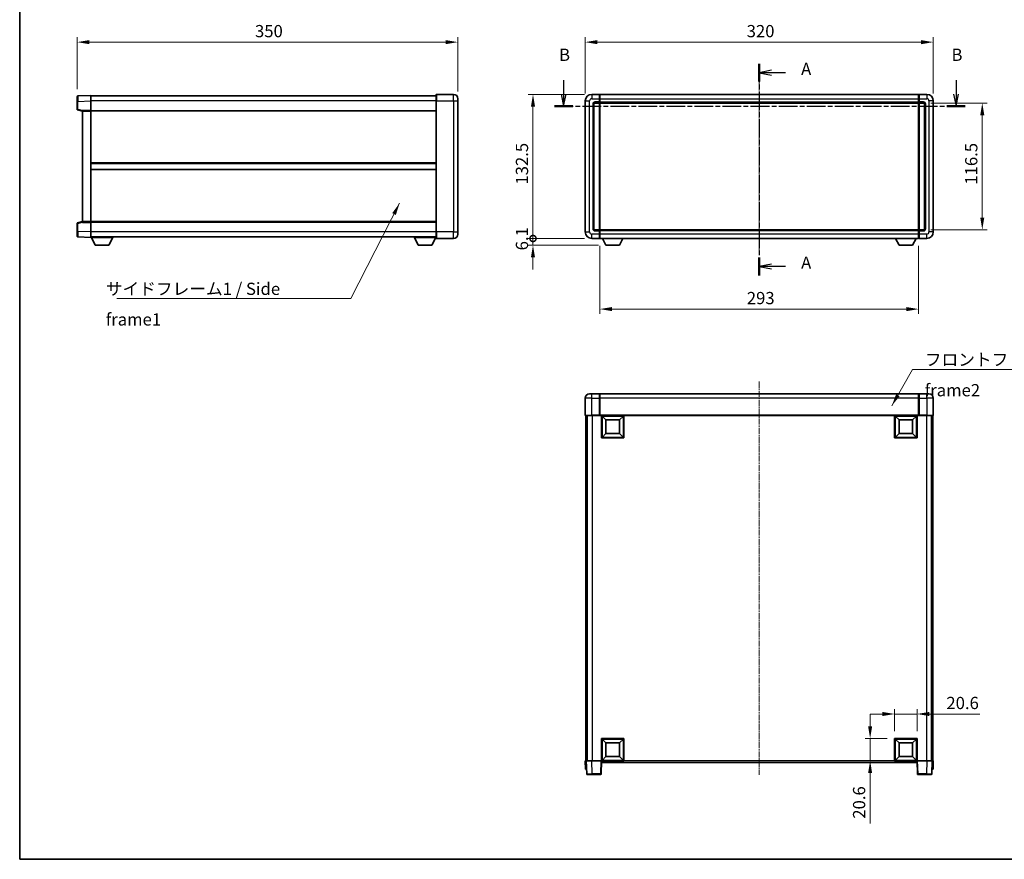
# Model space of a CAD drawing. Units: millimetres. Extents: x 6 to 9655, y -16 to 1249.
# Drawn here: x 1189 to 2094, y -16 to 756 of the extents above; entities that cross this region are included whole.
import ezdxf

# ---------------------------------------------------------------- set-up
doc = ezdxf.new("R2010")
doc.units = ezdxf.units.MM
doc.linetypes.add('CHAIN', pattern=[0.3543, 0.2362, -0.0295, 0.0591, -0.0295])
for name, color, linetype, lineweight in [('Border (ISO)', 7, 'Continuous', 35), ('Centerline (ISO)', 131, 'Continuous', 18), ('Dimension (ISO)', 7, 'Continuous', 18), ('Dimension (ISO) @ 1', 7, 'Continuous', 18), ('Section Line (ISO)', 7, 'CHAIN', 25), ('Symbol (ISO)', 7, 'Continuous', 18), ('Symbol (ISO) @ 1', 7, 'Continuous', 18), ('Visible (ISO)', 7, 'Continuous', 35), ('Visible Narrow (ISO)', 7, 'Continuous', 25)]:
    doc.layers.add(name, color=color, linetype=linetype, lineweight=lineweight)
doc.styles.add('Note Text (TK)', font='MS PGothic.ttf')
doc.dimstyles.new('Default - Method 1b (TK)', dxfattribs={"dimscale": 3, "dimtxt": 2.5, "dimasz": 2.5, "dimexe": 1, "dimexo": 1.5, "dimgap": 1, "dimtad": 1, "dimtoh": 1, "dimrnd": 1e-08, "dimdsep": 46, "dimtxsty": 'Note Text (TK)', "dimcen": 0.09, "dimdle": 5, "dimclrd": 100, "dimclre": 100, "dimclrt": 7, "dimadec": 1, "dimazin": 1, "dimtfac": 1, "dimtmove": 0, "dimatfit": 3, "dimfxl": 1, "dimtolj": 1, "dimlwd": -1, "dimlwe": -1, "dimarcsym": 0})
doc.dimstyles.new('Default - Method 1b (TK)$7', dxfattribs={"dimscale": 3, "dimtxt": 2.5, "dimasz": 2.5, "dimexe": 1, "dimexo": 1.5, "dimgap": 1, "dimtad": 1, "dimtoh": 1, "dimrnd": 1e-08, "dimdsep": 46, "dimtxsty": 'Note Text (TK)', "dimcen": 0.09, "dimdle": 5, "dimclrd": 100, "dimclre": 100, "dimclrt": 7, "dimadec": 1, "dimazin": 1, "dimtfac": 1, "dimtmove": 0, "dimatfit": 3, "dimfxl": 1, "dimtolj": 1, "dimlwd": -1, "dimlwe": -1, "dimarcsym": 0})

# ---------------------------------------------------------------- blocks, each defined once
blk = doc.blocks.new('図面枠 tk図枠')
at = {"layer": 'Border (ISO)'}
for p, q in [((14.5, 289), (14.5, 8)), ((14.5, 8), (405.5, 8))]:
    blk.add_line(p, q, dxfattribs=at)
blk = doc.blocks.new('2dTransSection0')
at = {"layer": 'Section Line (ISO)', "linetype": 'CHAIN', "ltscale": 15.959688}
blk.add_line((165.57, 170.51), (165.57, 127.28), dxfattribs=at)
at = {"layer": 'Section Line (ISO)', "linetype": 'Continuous', "lineweight": 50}
for p, q in [((165.57, 170.51), (165.57, 166.86)), ((165.57, 130.93), (165.57, 127.28))]:
    blk.add_line(p, q, dxfattribs=at)
at = {"layer": 'Section Line (ISO)', "linetype": 'Continuous'}
for p, q in [((168.07, 169.19), (165.57, 168.69)), ((168.07, 168.69), (165.57, 168.69)), ((165.57, 168.69), (168.07, 168.19)), ((170.9, 168.69), (168.07, 168.69)), ((168.07, 129.61), (165.57, 129.11)), ((168.07, 129.11), (165.57, 129.11)), ((165.57, 129.11), (168.07, 128.61)), ((170.9, 129.11), (168.07, 129.11))]:
    blk.add_line(p, q, dxfattribs=at)
at = {"layer": 'Section Line (ISO)', "char_height": 2.5, "attachment_point": 7, "style": 'Note Text (TK)'}
for insert in [(174.12, 167.44), (174.12, 127.86)]:
    blk.add_mtext('A', dxfattribs=dict(at, insert=insert))
blk = doc.blocks.new('2dTransSection1')
at = {"layer": 'Section Line (ISO)', "linetype": 'Continuous'}
for p, q in [((125.6, 167.16), (125.6, 164.32)), ((205.76, 167.16), (205.76, 164.32)), ((125.1, 164.32), (125.6, 161.82)), ((125.6, 164.32), (125.6, 161.82)), ((125.6, 161.82), (126.1, 164.32)), ((205.26, 164.32), (205.76, 161.82)), ((205.76, 164.32), (205.76, 161.82)), ((205.76, 161.82), (206.26, 164.32))]:
    blk.add_line(p, q, dxfattribs=at)
at = {"layer": 'Section Line (ISO)', "linetype": 'CHAIN', "ltscale": 16.161064}
blk.add_line((123.73, 161.82), (207.62, 161.82), dxfattribs=at)
at = {"layer": 'Section Line (ISO)', "linetype": 'Continuous', "lineweight": 50}
for p, q in [((123.73, 161.82), (127.46, 161.82)), ((203.89, 161.82), (207.62, 161.82))]:
    blk.add_line(p, q, dxfattribs=at)
at = {"layer": 'Section Line (ISO)', "char_height": 2.5, "attachment_point": 7, "style": 'Note Text (TK)'}
for insert in [(124.68, 170.32), (204.84, 170.32)]:
    blk.add_mtext('B', dxfattribs=dict(at, insert=insert))
blk = doc.blocks.new('*D81')
at = {"layer": 'Defpoints', "color": 0}
for p in [(2028.8, 735.49), (1708.8, 681.49), (2028.8, 681.49)]:
    blk.add_point(p, dxfattribs=at)
at = {"layer": 'Dimension (ISO)', "color": 100}
for p, q in [((1708.8, 688.24), (1708.8, 739.99)), ((1720.05, 735.49), (2017.55, 735.49)), ((2028.8, 688.24), (2028.8, 739.99))]:
    blk.add_line(p, q, dxfattribs=at)
for points in [[(1720.05, 737.36), (1720.05, 733.61), (1708.8, 735.49)], [(2017.55, 737.36), (2017.55, 733.61), (2028.8, 735.49)]]:
    blk.add_solid(points, dxfattribs=at)
at = {"layer": 'Dimension (ISO)', "color": 7, "insert": (1857.23, 745.61), "char_height": 11.25, "attachment_point": 4, "style": 'Note Text (TK)'}
blk.add_mtext('\\A1;320', dxfattribs=at)
blk = doc.blocks.new('*D82')
at = {"layer": 'Defpoints', "color": 0}
for p in [(1722.3, 554.99), (2015.3, 554.99), (1722.3, 490.09)]:
    blk.add_point(p, dxfattribs=at)
at = {"layer": 'Dimension (ISO)', "color": 100}
for p, q in [((1722.3, 548.24), (1722.3, 485.59)), ((2015.3, 548.24), (2015.3, 485.59)), ((2004.05, 490.09), (1733.55, 490.09))]:
    blk.add_line(p, q, dxfattribs=at)
for points in [[(1733.55, 491.96), (1733.55, 488.21), (1722.3, 490.09)], [(2004.05, 491.96), (2004.05, 488.21), (2015.3, 490.09)]]:
    blk.add_solid(points, dxfattribs=at)
at = {"layer": 'Dimension (ISO)', "color": 7, "insert": (1857.36, 500.21), "char_height": 11.25, "attachment_point": 4, "style": 'Note Text (TK)'}
blk.add_mtext('\\A1;293', dxfattribs=at)
blk = doc.blocks.new('*D83')
at = {"layer": 'Defpoints', "color": 0}
for p in [(2019.8, 679.49), (2019.8, 562.99), (2073.8, 562.99)]:
    blk.add_point(p, dxfattribs=at)
at = {"layer": 'Dimension (ISO)', "color": 100}
for p, q in [((2026.55, 679.49), (2078.3, 679.49)), ((2073.8, 668.24), (2073.8, 574.24)), ((2026.55, 562.99), (2078.3, 562.99))]:
    blk.add_line(p, q, dxfattribs=at)
for points in [[(2071.92, 668.24), (2075.67, 668.24), (2073.8, 679.49)], [(2071.92, 574.24), (2075.67, 574.24), (2073.8, 562.99)]]:
    blk.add_solid(points, dxfattribs=at)
at = {"layer": 'Dimension (ISO)', "color": 7, "insert": (2063.67, 604.49), "char_height": 11.25, "attachment_point": 4, "rotation": 90, "style": 'Note Text (TK)'}
blk.add_mtext('\\A1;116.5', dxfattribs=at)
blk = doc.blocks.new('*D84')
at = {"layer": 'Defpoints', "color": 0}
for p in [(1591.85, 735.49), (1241.85, 685.57), (1591.85, 683.49)]:
    blk.add_point(p, dxfattribs=at)
at = {"layer": 'Dimension (ISO)', "color": 100}
for p, q in [((1241.85, 692.32), (1241.85, 739.99)), ((1253.1, 735.49), (1580.6, 735.49)), ((1591.85, 690.24), (1591.85, 739.99))]:
    blk.add_line(p, q, dxfattribs=at)
for points in [[(1253.1, 737.36), (1253.1, 733.61), (1241.85, 735.49)], [(1580.6, 737.36), (1580.6, 733.61), (1591.85, 735.49)]]:
    blk.add_solid(points, dxfattribs=at)
at = {"layer": 'Dimension (ISO)', "color": 7, "insert": (1405.28, 745.61), "char_height": 11.25, "attachment_point": 4, "style": 'Note Text (TK)'}
blk.add_mtext('\\A1;350', dxfattribs=at)
blk = doc.blocks.new('*D86')
at = {"layer": 'Defpoints', "color": 0}
for p in [(2013.8, 117.86), (1993.2, 95.36), (2013.8, 95.36)]:
    blk.add_point(p, dxfattribs=at)
at = {"layer": 'Dimension (ISO)', "color": 100}
for p, q in [((1981.95, 117.86), (1970.7, 117.86)), ((1993.2, 102.11), (1993.2, 122.36)), ((1993.2, 117.86), (2013.8, 117.86)), ((2013.8, 102.11), (2013.8, 122.36)), ((2025.05, 117.86), (2071.44, 117.86))]:
    blk.add_line(p, q, dxfattribs=at)
for points in [[(1981.95, 119.74), (1981.95, 115.99), (1993.2, 117.86)], [(2025.05, 119.74), (2025.05, 115.99), (2013.8, 117.86)]]:
    blk.add_solid(points, dxfattribs=at)
at = {"layer": 'Dimension (ISO)', "color": 7, "insert": (2040.8, 127.99), "char_height": 11.25, "attachment_point": 4, "style": 'Note Text (TK)'}
blk.add_mtext('\\A1;20.6', dxfattribs=at)
blk = doc.blocks.new('*D87')
at = {"layer": 'Defpoints', "color": 0}
for p in [(1970.7, 95.36), (1993.2, 95.36), (1993.2, 74.76)]:
    blk.add_point(p, dxfattribs=at)
at = {"layer": 'Dimension (ISO)', "color": 100}
for p, q in [((1970.7, 106.61), (1970.7, 117.86)), ((1986.45, 95.36), (1966.2, 95.36)), ((1970.7, 95.36), (1970.7, 74.76)), ((1986.45, 74.76), (1966.2, 74.76)), ((1970.7, 63.51), (1970.7, 17.12))]:
    blk.add_line(p, q, dxfattribs=at)
for points in [[(1968.82, 106.61), (1972.57, 106.61), (1970.7, 95.36)], [(1968.82, 63.51), (1972.57, 63.51), (1970.7, 74.76)]]:
    blk.add_solid(points, dxfattribs=at)
at = {"layer": 'Dimension (ISO)', "color": 7, "insert": (1960.57, 21.62), "char_height": 11.25, "attachment_point": 4, "rotation": 90, "style": 'Note Text (TK)'}
blk.add_mtext('\\A1;20.6', dxfattribs=at)
blk = doc.blocks.new('_DotSmall')
at = {"color": 0, "linetype": 'ByBlock', "const_width": 0.5}
blk.add_lwpolyline([(-0.0625, 0, 1), (0.0625, 0, 1)], format="xyb", close=True, dxfattribs=at)
blk = doc.blocks.new('*D95')
at = {"layer": 'Defpoints', "color": 0}
for p in [(1660.8, 687.49), (1714.8, 687.49), (1714.8, 554.99)]:
    blk.add_point(p, dxfattribs=at)
at = {"layer": 'Dimension (ISO)', "color": 100}
for p, q in [((1708.05, 687.49), (1656.3, 687.49)), ((1660.8, 554.99), (1660.8, 676.24)), ((1708.05, 554.99), (1656.3, 554.99))]:
    blk.add_line(p, q, dxfattribs=at)
blk.add_solid([(1658.92, 676.24), (1662.67, 676.24), (1660.8, 687.49)], dxfattribs=at)
at = {"layer": 'Dimension (ISO)', "color": 100, "xscale": 11.25, "yscale": 11.25, "zscale": 11.25, "rotation": 270}
blk.add_blockref('_DotSmall', (1660.8, 554.99), dxfattribs=at)
at = {"layer": 'Dimension (ISO)', "color": 7, "insert": (1650.67, 604.54), "char_height": 11.25, "attachment_point": 4, "rotation": 90, "style": 'Note Text (TK)'}
blk.add_mtext('\\A1;132.5', dxfattribs=at)
blk = doc.blocks.new('*D96')
at = {"layer": 'Defpoints', "color": 0}
for p in [(1660.8, 554.99), (1714.8, 554.99), (1727.85, 548.89)]:
    blk.add_point(p, dxfattribs=at)
at = {"layer": 'Dimension (ISO)', "color": 100}
for p, q in [((1660.8, 554.99), (1660.8, 566.24)), ((1708.05, 554.99), (1656.3, 554.99)), ((1660.8, 548.89), (1660.8, 554.99)), ((1721.1, 548.89), (1656.3, 548.89)), ((1660.8, 537.64), (1660.8, 526.39))]:
    blk.add_line(p, q, dxfattribs=at)
blk.add_solid([(1658.92, 537.64), (1662.67, 537.64), (1660.8, 548.89)], dxfattribs=at)
at = {"layer": 'Dimension (ISO)', "color": 100, "xscale": 11.25, "yscale": 11.25, "zscale": 11.25, "rotation": 270}
blk.add_blockref('_DotSmall', (1660.8, 554.99), dxfattribs=at)
at = {"layer": 'Dimension (ISO)', "color": 7, "insert": (1650.67, 544.08), "char_height": 11.25, "attachment_point": 4, "rotation": 90, "style": 'Note Text (TK)'}
blk.add_mtext('\\A1;6.1', dxfattribs=at)

msp = doc.modelspace()

# ---------------------------------------------------------------- linework, layer by layer
at = {"layer": 'Centerline (ISO)', "linetype": 'CHAIN', "ltscale": 23.990969}
for p, q in [((1868.7991, 698.7375), (1868.7991, 543.7375)), ((1868.7991, 423.5109), (1868.7991, 62.0109))]:
    msp.add_line(p, q, dxfattribs=at)
at = {"layer": 'Visible (ISO)'}
for p, q in [((1241.8477, 681.0709), (1241.8477, 685.5682)), ((1241.8477, 681.0709), (1241.8477, 673.6566)), ((1254.3477, 686.4875), (1242.3303, 686.0679)), ((1254.3477, 686.4875), (1254.3477, 681.4906)), ((1571.8477, 685.9875), (1254.3477, 685.9875)), ((1254.3477, 681.4906), (1254.3477, 672.9875)), ((1571.8477, 681.4875), (1571.8477, 687.2375)), ((1571.8477, 681.4875), (1571.8477, 560.9875)), ((1587.8477, 687.4875), (1572.0977, 687.4875)), ((1591.8477, 683.4875), (1591.8477, 681.4875)), ((1591.8477, 560.9875), (1591.8477, 681.4875)), ((1708.7991, 681.4875), (1708.7991, 560.9875)), ((1721.7991, 687.4875), (1714.7991, 687.4875)), ((1717.7991, 679.4875), (1721.7991, 679.4875)), ((1721.7991, 687.4875), (1721.7991, 683.4875)), ((1722.0491, 687.2875), (1721.7991, 687.2875)), ((1721.7991, 680.4875), (1721.7991, 683.4875)), ((1721.7991, 680.4875), (1721.7991, 679.4875)), ((1722.0491, 679.6875), (1721.7991, 679.6875)), ((1721.7991, 562.9875), (1721.7991, 679.4875)), ((1722.2991, 687.4875), (2015.2991, 687.4875)), ((1722.2991, 683.4875), (1722.2991, 687.4875)), ((1722.2991, 683.4875), (1722.2991, 680.4875)), ((1722.2991, 679.4875), (1722.2991, 680.4875)), ((1722.2991, 679.4875), (2015.2991, 679.4875)), ((1722.2991, 562.9875), (1722.2991, 679.4875)), ((2015.2991, 687.4875), (2015.2991, 683.4875)), ((2015.2991, 680.4875), (2015.2991, 683.4875)), ((2015.2991, 680.4875), (2015.2991, 679.4875)), ((2015.2991, 679.4875), (2015.2991, 562.9875)), ((2015.5491, 687.2875), (2015.7991, 687.2875)), ((2015.5491, 679.6875), (2015.7991, 679.6875)), ((2022.7991, 687.4875), (2015.7991, 687.4875)), ((2015.7991, 683.4875), (2015.7991, 687.4875)), ((2015.7991, 683.4875), (2015.7991, 680.4875)), ((2015.7991, 679.4875), (2015.7991, 680.4875)), ((2015.7991, 679.4875), (2015.7991, 562.9875)), ((2015.7991, 679.4875), (2019.7991, 679.4875)), ((2028.7991, 560.9875), (2028.7991, 681.4875)), ((1242.2236, 673.1722), (1246.8477, 671.9875)), ((1254.3477, 672.9875), (1246.8477, 672.7256)), ((1246.8477, 671.7262), (1246.8477, 672.7256)), ((1246.8477, 671.7262), (1246.8477, 570.7488)), ((1254.3477, 672.9875), (1254.3477, 671.9881)), ((1571.8477, 672.4875), (1254.3477, 672.4875)), ((1254.3477, 671.9881), (1254.3477, 570.4869)), ((1716.7991, 563.9875), (1716.7991, 678.4875)), ((2020.7991, 678.4875), (2020.7991, 563.9875)), ((1571.8477, 623.9875), (1254.3477, 623.9875)), ((1571.8477, 618.4875), (1254.3477, 618.4875)), ((1246.8477, 570.4875), (1242.2236, 569.3028)), ((1246.8477, 569.7494), (1246.8477, 570.7488)), ((1254.3477, 570.4869), (1254.3477, 569.4875)), ((1241.8477, 568.8185), (1241.8477, 561.4041)), ((1241.8477, 556.9069), (1241.8477, 561.4041)), ((1246.8477, 569.7494), (1254.3477, 569.4875)), ((1571.8477, 569.9875), (1254.3477, 569.9875)), ((1254.3477, 569.4875), (1254.3477, 560.9845)), ((1721.7991, 562.9875), (1717.7991, 562.9875)), ((1721.7991, 562.9875), (1721.7991, 561.9875)), ((1722.0491, 562.7875), (1721.7991, 562.7875)), ((1721.7991, 558.9875), (1721.7991, 561.9875)), ((2015.2991, 562.9875), (1722.2991, 562.9875)), ((1722.2991, 561.9875), (1722.2991, 562.9875)), ((1722.2991, 561.9875), (1722.2991, 558.9875)), ((2015.2991, 562.9875), (2015.2991, 561.9875)), ((2015.2991, 558.9875), (2015.2991, 561.9875)), ((2015.5491, 562.7875), (2015.7991, 562.7875)), ((2015.7991, 561.9875), (2015.7991, 562.9875)), ((2019.7991, 562.9875), (2015.7991, 562.9875)), ((2015.7991, 561.9875), (2015.7991, 558.9875)), ((1242.3303, 556.4072), (1254.3477, 555.9875)), ((1254.3477, 560.9845), (1254.3477, 555.9875)), ((1571.8477, 556.4875), (1254.3477, 556.4875)), ((1254.3477, 555.9875), (1254.3477, 555.7875)), ((1254.3477, 555.7875), (1274.9477, 555.7875)), ((1258.3977, 548.8875), (1254.8477, 555.7875)), ((1270.8977, 548.8875), (1274.4477, 555.7875)), ((1274.9477, 556.4875), (1274.9477, 555.7875)), ((1551.2477, 556.4875), (1551.2477, 555.7875)), ((1551.2477, 555.7875), (1571.8477, 555.7875)), ((1555.2977, 548.8875), (1551.7477, 555.7875)), ((1567.7977, 548.8875), (1571.3477, 555.7875)), ((1571.8477, 555.2375), (1571.8477, 560.9875)), ((1572.0977, 554.9875), (1587.8477, 554.9875)), ((1591.8477, 560.9875), (1591.8477, 558.9875)), ((1714.7991, 554.9875), (1721.7991, 554.9875)), ((1721.7991, 558.9875), (1721.7991, 554.9875)), ((1722.0491, 555.1875), (1721.7991, 555.1875)), ((1722.2991, 554.9875), (1722.2991, 558.9875)), ((2015.2991, 554.9875), (1722.2991, 554.9875)), ((1727.8491, 548.8875), (1724.7107, 554.9875)), ((1740.3491, 548.8875), (1743.4875, 554.9875)), ((1997.2491, 548.8875), (1994.1107, 554.9875)), ((2009.7491, 548.8875), (2012.8875, 554.9875)), ((2015.2991, 558.9875), (2015.2991, 554.9875)), ((2015.5491, 555.1875), (2015.7991, 555.1875)), ((2015.7991, 554.9875), (2015.7991, 558.9875)), ((2015.7991, 554.9875), (2022.7991, 554.9875)), ((1258.3977, 548.8875), (1270.8977, 548.8875)), ((1555.2977, 548.8875), (1567.7977, 548.8875)), ((1727.8491, 548.8875), (1740.3491, 548.8875)), ((1997.2491, 548.8875), (2009.7491, 548.8875)), ((1708.7991, 408.2609), (1708.7991, 392.5109)), ((1712.7991, 412.2609), (1714.7991, 412.2609)), ((1721.7991, 412.2609), (1714.7991, 412.2609)), ((1721.7991, 412.2609), (1721.7991, 408.2609)), ((1722.0491, 412.0609), (1721.7991, 412.0609)), ((1721.7991, 392.5109), (1721.7991, 408.2609)), ((2015.2991, 412.2609), (1722.2991, 412.2609)), ((1722.2991, 408.2609), (1722.2991, 412.2609)), ((1722.2991, 408.2609), (1722.2991, 392.5609)), ((2015.2991, 412.2609), (2015.2991, 408.2609)), ((2015.2991, 392.5609), (2015.2991, 408.2609)), ((2015.5491, 412.0609), (2015.7991, 412.0609)), ((2022.7991, 412.2609), (2015.7991, 412.2609)), ((2015.7991, 408.2609), (2015.7991, 412.2609)), ((2015.7991, 408.2609), (2015.7991, 392.5109)), ((2022.7991, 412.2609), (2024.7991, 412.2609)), ((2028.7991, 392.5109), (2028.7991, 408.2609)), ((1714.7991, 392.2609), (1709.0491, 392.2609)), ((1709.2991, 392.2609), (1709.2991, 74.7609)), ((1710.2991, 392.2609), (1710.2991, 74.7609)), ((1710.5491, 392.2609), (1710.5491, 74.7609)), ((1714.7991, 392.2609), (1722.1991, 392.2609)), ((1721.7991, 392.5109), (1721.7991, 392.2659)), ((1722.0491, 392.2659), (1721.7991, 392.2659)), ((1722.2991, 392.2609), (1722.1991, 392.2609)), ((1722.2991, 392.2609), (1722.2991, 392.5609)), ((2015.2991, 392.2609), (1722.2991, 392.2609)), ((1723.7991, 371.6609), (1723.7991, 392.2609)), ((1727.8491, 388.2109), (1724.2991, 391.7609)), ((1724.2991, 372.1609), (1724.2991, 391.7609)), ((1724.2991, 391.7609), (1743.8991, 391.7609)), ((1740.3491, 388.2109), (1743.8991, 391.7609)), ((1743.8991, 391.7609), (1743.8991, 372.1609)), ((1744.3991, 392.2609), (1744.3991, 371.6609)), ((1993.1991, 371.6609), (1993.1991, 392.2609)), ((1997.2491, 388.2109), (1993.6991, 391.7609)), ((1993.6991, 372.1609), (1993.6991, 391.7609)), ((1993.6991, 391.7609), (2013.2991, 391.7609)), ((2009.7491, 388.2109), (2013.2991, 391.7609)), ((2013.2991, 391.7609), (2013.2991, 372.1609)), ((2013.7991, 392.2609), (2013.7991, 371.6609)), ((2015.2991, 392.5609), (2015.2991, 392.2609)), ((2015.3991, 392.2609), (2015.2991, 392.2609)), ((2015.3991, 392.2609), (2022.7991, 392.2609)), ((2015.7991, 392.2659), (2015.5491, 392.2659)), ((2015.7991, 392.2659), (2015.7991, 392.5109)), ((2028.5491, 392.2609), (2022.7991, 392.2609)), ((2027.0491, 392.2609), (2027.0491, 74.7609)), ((2027.2991, 392.2609), (2027.2991, 74.7609)), ((2028.2991, 392.2609), (2028.2991, 74.7609)), ((1727.8491, 375.7109), (1727.8491, 388.2109)), ((1727.8491, 388.2109), (1740.3491, 388.2109)), ((1740.3491, 388.2109), (1740.3491, 375.7109)), ((1997.2491, 375.7109), (1997.2491, 388.2109)), ((1997.2491, 388.2109), (2009.7491, 388.2109)), ((2009.7491, 388.2109), (2009.7491, 375.7109)), ((1744.3991, 371.6609), (1723.7991, 371.6609)), ((1727.8491, 375.7109), (1724.2991, 372.1609)), ((1743.8991, 372.1609), (1724.2991, 372.1609)), ((1740.3491, 375.7109), (1727.8491, 375.7109)), ((1740.3491, 375.7109), (1743.8991, 372.1609)), ((2013.7991, 371.6609), (1993.1991, 371.6609)), ((1997.2491, 375.7109), (1993.6991, 372.1609)), ((2013.2991, 372.1609), (1993.6991, 372.1609)), ((2009.7491, 375.7109), (1997.2491, 375.7109)), ((2009.7491, 375.7109), (2013.2991, 372.1609)), ((1723.7991, 74.7609), (1723.7991, 95.3609)), ((1723.7991, 95.3609), (1744.3991, 95.3609)), ((1727.8491, 91.3109), (1724.2991, 94.8609)), ((1724.2991, 75.2609), (1724.2991, 94.8609)), ((1724.2991, 94.8609), (1743.8991, 94.8609)), ((1727.8491, 78.8109), (1727.8491, 91.3109)), ((1727.8491, 91.3109), (1740.3491, 91.3109)), ((1740.3491, 91.3109), (1743.8991, 94.8609)), ((1740.3491, 91.3109), (1740.3491, 78.8109)), ((1743.8991, 94.8609), (1743.8991, 75.2609)), ((1744.3991, 95.3609), (1744.3991, 74.7609)), ((1993.1991, 74.7609), (1993.1991, 95.3609)), ((1993.1991, 95.3609), (2013.7991, 95.3609)), ((1997.2491, 91.3109), (1993.6991, 94.8609)), ((1993.6991, 75.2609), (1993.6991, 94.8609)), ((1993.6991, 94.8609), (2013.2991, 94.8609)), ((1997.2491, 78.8109), (1997.2491, 91.3109)), ((1997.2491, 91.3109), (2009.7491, 91.3109)), ((2009.7491, 91.3109), (2013.2991, 94.8609)), ((2009.7491, 91.3109), (2009.7491, 78.8109)), ((2013.2991, 94.8609), (2013.2991, 75.2609)), ((2013.7991, 95.3609), (2013.7991, 74.7609)), ((1708.7991, 74.7609), (1709.7985, 74.7609)), ((1708.7991, 74.7609), (1709.061, 67.2609)), ((1709.7985, 74.7609), (1709.7991, 74.7609)), ((1709.7991, 74.7609), (1714.796, 74.7609)), ((1709.7991, 74.7609), (1710.2187, 62.7434)), ((1714.796, 74.7609), (1723.2994, 74.7609)), ((1723.2994, 74.7609), (1723.7991, 74.7609)), ((1723.3794, 62.7434), (1723.7991, 74.7609)), ((1744.3991, 74.7609), (1723.7991, 74.7609)), ((1724.0491, 73.2609), (1724.0491, 74.7609)), ((2013.5491, 73.2609), (1724.0491, 73.2609)), ((1727.8491, 78.8109), (1724.2991, 75.2609)), ((1743.8991, 75.2609), (1724.2991, 75.2609)), ((1740.3491, 78.8109), (1727.8491, 78.8109)), ((1740.3491, 78.8109), (1743.8991, 75.2609)), ((2013.7991, 74.7609), (1993.1991, 74.7609)), ((1997.2491, 78.8109), (1993.6991, 75.2609)), ((2013.2991, 75.2609), (1993.6991, 75.2609)), ((2009.7491, 78.8109), (1997.2491, 78.8109)), ((2009.7491, 78.8109), (2013.2991, 75.2609)), ((2013.5491, 74.7609), (2013.5491, 73.2609)), ((2013.7991, 74.7609), (2014.2988, 74.7609)), ((2013.7991, 74.7609), (2014.2187, 62.7434)), ((2014.2988, 74.7609), (2022.8021, 74.7609)), ((2022.8021, 74.7609), (2027.7991, 74.7609)), ((2027.3794, 62.7434), (2027.7991, 74.7609)), ((2027.7991, 74.7609), (2027.7997, 74.7609)), ((2027.7997, 74.7609), (2028.7991, 74.7609)), ((2028.5372, 67.2609), (2028.7991, 74.7609)), ((1710.0604, 67.2609), (1709.061, 67.2609)), ((1710.0604, 67.2609), (1710.061, 67.2609)), ((2027.5372, 67.2609), (2027.5378, 67.2609)), ((2028.5372, 67.2609), (2027.5378, 67.2609)), ((1715.2157, 62.2609), (1710.7184, 62.2609)), ((1715.2157, 62.2609), (1722.8797, 62.2609)), ((2014.7184, 62.2609), (2022.3825, 62.2609)), ((2026.8797, 62.2609), (2022.3825, 62.2609))]:
    msp.add_line(p, q, dxfattribs=at)
for centre, radius, start, end in [((1242.3477, 685.5682), 0.5, 92, 180), ((1572.0977, 687.2375), 0.25, 90, 180), ((1587.8477, 683.4875), 4, 0, 90), ((1714.7991, 681.4875), 6, 90, 180), ((1717.7991, 678.4875), 1, 90, 180), ((1722.0491, 687.0375), 0.25, 0, 90), ((1722.0491, 679.9375), 0.25, 270, 0), ((2015.5491, 687.0375), 0.25, 90, 180), ((2015.5491, 679.9375), 0.25, 180, 270), ((2019.7991, 678.4875), 1, 0, 90), ((2022.7991, 681.4875), 6, 0, 90), ((1242.3477, 673.6566), 0.5, 180, 255.63), ((1242.3477, 568.8185), 0.5, 104.37, 180), ((1717.7991, 563.9875), 1, 180, 270), ((1722.0491, 562.5375), 0.25, 0, 90), ((2015.5491, 562.5375), 0.25, 90, 180), ((2019.7991, 563.9875), 1, 270, 0), ((1242.3477, 556.9069), 0.5, 180, 268), ((1572.0977, 555.2375), 0.25, 180, 270), ((1587.8477, 558.9875), 4, 270, 0), ((1714.7991, 560.9875), 6, 180, 270), ((1722.0491, 555.4375), 0.25, 270, 0), ((2015.5491, 555.4375), 0.25, 180, 270), ((2022.7991, 560.9875), 6, 270, 0), ((1712.7991, 408.2609), 4, 90, 180), ((1722.0491, 411.8109), 0.25, 0, 90), ((2015.5491, 411.8109), 0.25, 90, 180), ((2024.7991, 408.2609), 4, 0, 90), ((1709.0491, 392.5109), 0.25, 180, 270), ((2028.5491, 392.5109), 0.25, 270, 0), ((1710.7184, 62.7609), 0.5, 182, 270), ((1722.8797, 62.7609), 0.5, 270, 358), ((2014.7184, 62.7609), 0.5, 182, 270), ((2026.8797, 62.7609), 0.5, 270, 358)]:
    msp.add_arc(centre, radius, start, end, dxfattribs=at)
for points, knots in [([(1722.0491, 392.2659), (1722.0849, 392.2659), (1722.1226, 392.2639), (1722.1715, 392.2615), (1722.1859, 392.2609), (1722.1991, 392.2609)], [0.1703131202, 0.1703131202, 0.1703131202, 0.1703131202, 0.1810677517, 0.1810677517, 0.1858570013, 0.1858570013, 0.1858570013, 0.1858570013]), ([(2015.3991, 392.2609), (2015.4123, 392.2609), (2015.4266, 392.2615), (2015.4755, 392.2639), (2015.5132, 392.2659), (2015.5491, 392.2659)], [0.0412271589, 0.0412271589, 0.0412271589, 0.0412271589, 0.0460164086, 0.0460164086, 0.0567710401, 0.0567710401, 0.0567710401, 0.0567710401])]:
    msp.add_open_spline(points, degree=3, knots=knots, dxfattribs=at)
at = {"layer": 'Visible Narrow (ISO)'}
for p, q in [((1242.3303, 681.0709), (1241.8477, 681.0709)), ((1242.3303, 681.0709), (1254.3477, 681.4906)), ((1242.3303, 673.6566), (1242.3303, 681.0709)), ((1571.8477, 681.4875), (1254.3477, 681.4875)), ((1572.0977, 681.4875), (1571.8477, 681.4875)), ((1572.0977, 687.4875), (1572.0977, 681.4875)), ((1572.0977, 560.9875), (1572.0977, 681.4875)), ((1572.0977, 681.4875), (1587.8477, 681.4875)), ((1587.8477, 681.4875), (1587.8477, 687.4875)), ((1587.8477, 681.4875), (1587.8477, 560.9875)), ((1587.8477, 681.4875), (1591.8477, 681.4875)), ((1708.7991, 681.4875), (1712.7991, 681.4875)), ((1712.7991, 560.9875), (1712.7991, 681.4875)), ((1714.7991, 687.4875), (1714.7991, 683.4875)), ((1714.7991, 683.4875), (1721.7991, 683.4875)), ((1721.7991, 680.4875), (1717.7991, 680.4875)), ((1717.7991, 680.4875), (1717.7991, 679.4875)), ((1722.0491, 683.4875), (1721.7991, 683.4875)), ((1722.0491, 680.4875), (1721.7991, 680.4875)), ((1722.0491, 683.4875), (1722.0491, 687.2875)), ((1722.2991, 683.4875), (1722.0491, 683.4875)), ((1722.0491, 683.4875), (1722.0491, 680.4875)), ((1722.2991, 680.4875), (1722.0491, 680.4875)), ((1722.0491, 679.6875), (1722.0491, 680.4875)), ((1722.0491, 679.6875), (1722.0491, 562.7875)), ((1722.2991, 683.4875), (2015.2991, 683.4875)), ((1722.2991, 680.4875), (2015.2991, 680.4875)), ((2015.2991, 683.4875), (2015.5491, 683.4875)), ((2015.2991, 680.4875), (2015.5491, 680.4875)), ((2015.5491, 687.2875), (2015.5491, 683.4875)), ((2015.5491, 680.4875), (2015.5491, 683.4875)), ((2015.5491, 683.4875), (2015.7991, 683.4875)), ((2015.5491, 680.4875), (2015.5491, 679.6875)), ((2015.5491, 680.4875), (2015.7991, 680.4875)), ((2015.5491, 562.7875), (2015.5491, 679.6875)), ((2015.7991, 683.4875), (2022.7991, 683.4875)), ((2019.7991, 680.4875), (2015.7991, 680.4875)), ((2019.7991, 680.4875), (2019.7991, 679.4875)), ((2022.7991, 687.4875), (2022.7991, 683.4875)), ((2024.7991, 681.4875), (2024.7991, 560.9875)), ((2028.7991, 681.4875), (2024.7991, 681.4875)), ((1242.3303, 673.6566), (1241.8477, 673.6566)), ((1246.8477, 672.4992), (1242.3303, 673.6566)), ((1246.8477, 671.7262), (1254.3477, 671.9881)), ((1571.8477, 671.9875), (1254.3477, 671.9875)), ((1715.7991, 678.4875), (1715.7991, 563.9875)), ((1715.7991, 678.4875), (1716.7991, 678.4875)), ((2021.7991, 678.4875), (2020.7991, 678.4875)), ((2021.7991, 563.9875), (2021.7991, 678.4875)), ((1571.8477, 624.4875), (1254.3477, 624.4875)), ((1571.8477, 617.9875), (1254.3477, 617.9875)), ((1254.3477, 570.4869), (1246.8477, 570.7488)), ((1571.8477, 570.4875), (1254.3477, 570.4875)), ((1241.8477, 568.8185), (1242.3303, 568.8185)), ((1242.3303, 561.4041), (1241.8477, 561.4041)), ((1242.3303, 568.8185), (1246.8477, 569.9759)), ((1242.3303, 561.4041), (1242.3303, 568.8185)), ((1254.3477, 560.9845), (1242.3303, 561.4041)), ((1715.7991, 563.9875), (1716.7991, 563.9875)), ((1717.7991, 561.9875), (1717.7991, 562.9875)), ((1717.7991, 561.9875), (1721.7991, 561.9875)), ((1722.0491, 561.9875), (1721.7991, 561.9875)), ((1722.0491, 561.9875), (1722.0491, 562.7875)), ((1722.2991, 561.9875), (1722.0491, 561.9875)), ((1722.0491, 561.9875), (1722.0491, 558.9875)), ((2015.2991, 561.9875), (1722.2991, 561.9875)), ((2015.2991, 561.9875), (2015.5491, 561.9875)), ((2015.5491, 562.7875), (2015.5491, 561.9875)), ((2015.5491, 558.9875), (2015.5491, 561.9875)), ((2015.5491, 561.9875), (2015.7991, 561.9875)), ((2015.7991, 561.9875), (2019.7991, 561.9875)), ((2019.7991, 561.9875), (2019.7991, 562.9875)), ((2021.7991, 563.9875), (2020.7991, 563.9875)), ((1571.8477, 560.9875), (1254.3477, 560.9875)), ((1572.0977, 560.9875), (1571.8477, 560.9875)), ((1572.0977, 560.9875), (1572.0977, 554.9875)), ((1587.8477, 560.9875), (1572.0977, 560.9875)), ((1587.8477, 554.9875), (1587.8477, 560.9875)), ((1587.8477, 560.9875), (1591.8477, 560.9875)), ((1708.7991, 560.9875), (1712.7991, 560.9875)), ((1721.7991, 558.9875), (1714.7991, 558.9875)), ((1714.7991, 554.9875), (1714.7991, 558.9875)), ((1722.0491, 558.9875), (1721.7991, 558.9875)), ((1722.2991, 558.9875), (1722.0491, 558.9875)), ((1722.0491, 555.1875), (1722.0491, 558.9875)), ((2015.2991, 558.9875), (1722.2991, 558.9875)), ((2015.2991, 558.9875), (2015.5491, 558.9875)), ((2015.5491, 558.9875), (2015.5491, 555.1875)), ((2015.5491, 558.9875), (2015.7991, 558.9875)), ((2022.7991, 558.9875), (2015.7991, 558.9875)), ((2022.7991, 554.9875), (2022.7991, 558.9875)), ((2028.7991, 560.9875), (2024.7991, 560.9875)), ((1714.7991, 408.2609), (1708.7991, 408.2609)), ((1714.7991, 408.2609), (1714.7991, 412.2609)), ((1714.7991, 392.5109), (1714.7991, 408.2609)), ((1714.7991, 408.2609), (1721.7991, 408.2609)), ((1722.0491, 408.2609), (1721.7991, 408.2609)), ((1722.0491, 408.2609), (1722.0491, 412.0609)), ((1722.2991, 408.2609), (1722.0491, 408.2609)), ((1722.0491, 408.2609), (1722.0491, 392.2659)), ((2015.2991, 408.2609), (1722.2991, 408.2609)), ((2015.2991, 408.2609), (2015.5491, 408.2609)), ((2015.5491, 412.0609), (2015.5491, 408.2609)), ((2015.5491, 392.2659), (2015.5491, 408.2609)), ((2015.5491, 408.2609), (2015.7991, 408.2609)), ((2015.7991, 408.2609), (2022.7991, 408.2609)), ((2022.7991, 408.2609), (2022.7991, 412.2609)), ((2022.7991, 408.2609), (2022.7991, 392.5109)), ((2028.7991, 408.2609), (2022.7991, 408.2609)), ((1708.7991, 392.5109), (1714.7991, 392.5109)), ((1721.7991, 392.5109), (1714.7991, 392.5109)), ((1714.7991, 392.5109), (1714.7991, 392.2609)), ((1715.0491, 392.2609), (1715.0491, 74.7609)), ((2015.2991, 392.5609), (1722.2991, 392.5609)), ((2022.7991, 392.5109), (2015.7991, 392.5109)), ((2022.5491, 392.2609), (2022.5491, 74.7609)), ((2022.7991, 392.5109), (2022.7991, 392.2609)), ((2022.7991, 392.5109), (2028.7991, 392.5109)), ((1710.0604, 67.2609), (1709.7985, 74.7609)), ((1715.2157, 62.7434), (1714.796, 74.7609)), ((1723.2994, 74.7609), (1722.8797, 62.7434)), ((1993.1991, 74.7609), (1744.3991, 74.7609)), ((2014.7184, 62.7434), (2014.2988, 74.7609)), ((2022.8021, 74.7609), (2022.3825, 62.7434)), ((2027.7997, 74.7609), (2027.5378, 67.2609)), ((1715.2157, 62.7434), (1715.2157, 62.2609)), ((1722.8797, 62.7434), (1715.2157, 62.7434)), ((1722.8797, 62.7434), (1722.8797, 62.2609)), ((2014.7184, 62.2609), (2014.7184, 62.7434)), ((2022.3825, 62.7434), (2014.7184, 62.7434)), ((2022.3825, 62.7434), (2022.3825, 62.2609))]:
    msp.add_line(p, q, dxfattribs=at)
for centre, start, end in [((1714.7991, 681.4875), 90, 180), ((1717.7991, 678.4875), 90, 180), ((2019.7991, 678.4875), 0, 90), ((2022.7991, 681.4875), 0, 90), ((1717.7991, 563.9875), 180, 270), ((2019.7991, 563.9875), 270, 0), ((1714.7991, 560.9875), 180, 270), ((2022.7991, 560.9875), 270, 0)]:
    msp.add_arc(centre, 2, start, end, dxfattribs=at)
for centre, major_axis, ratio, start_param, end_param in [((1242.3477, 681.0654), (-0.0174, 5.0024), 0.00348438, 0.00010951, 1.56968786), ((1242.3477, 673.6566), (-0.1241, -0.4844), 0.03380887, 4.72105054, 6.28318531), ((1242.3477, 568.8185), (-0.1241, 0.4844), 0.03380887, 0, 1.56213477), ((1242.3477, 561.4096), (0.0174, 5.0024), 0.00348438, 1.5719048, 3.14148316), ((1715.2212, 62.7609), (-5.0024, -0.0174), 0.00348438, 0.00010951, 1.56968786), ((1722.8797, 62.7609), (0.4997, -0.0174), 0.03487826, 4.71360696, 6.28318531), ((2014.7184, 62.7609), (-0.4997, -0.0174), 0.03487826, 0, 1.56957835), ((2022.377, 62.7609), (-5.0024, 0.0174), 0.00348438, 1.5719048, 3.14148316)]:
    msp.add_ellipse(centre, major_axis=major_axis, ratio=ratio, start_param=start_param, end_param=end_param, dxfattribs=at)

# ---------------------------------------------------------------- block references
at = {"xscale": 4.5, "yscale": 4.5, "zscale": 4.5}
msp.add_blockref('図面枠 tk図枠', (1123.7248, -51.7099), dxfattribs=at)
at = {"layer": 'Section Line (ISO)', "xscale": 4.5, "yscale": 4.5, "zscale": 4.5}
for name in ['2dTransSection1', '2dTransSection0']:
    msp.add_blockref(name, (1123.7248, -51.7099), dxfattribs=at)

# ---------------------------------------------------------------- texts
at = {"layer": 'Symbol (ISO)', "color": 7, "char_height": 11.25, "attachment_point": 1, "line_spacing_factor": 1.5, "style": 'Note Text (TK)'}
for s, insert, width in [('{\\fＭＳ Ｐゴシック|b0|i0;サイドフレーム1 / Side frame1}', (1268.1329, 514.3436), 214.078946), ('{\\fＭＳ Ｐゴシック|b0|i0;フロントフレーム2 / Front frame2}', (2020.978, 449.2836), 232.565782)]:
    msp.add_mtext(s, dxfattribs=dict(at, insert=insert, width=width))

# ---------------------------------------------------------------- dimensions: what is measured, and where the dimension line sits
at = {"layer": 'Dimension (ISO) @ 1', "color": 100}
for base, p1, p2, angle, override, picture, middle in [((1591.8477, 735.4875), (1241.8477, 685.5682), (1591.8477, 683.4875), 180, {"dimscale": 1, "dimtxt": 11.25, "dimasz": 11.25, "dimexe": 4.5, "dimexo": 6.75, "dimgap": 4.5, "dimtoh": 0, "dimdec": 2, "dimcen": 0.405, "dimtol": 0, "dimlim": 0, "dimtp": 0, "dimtm": 0, "dimtdec": 2, "dimtix": 0, "dimtofl": 0, "dimtmove": 0, "dimatfit": 1}, '*D84', (1416.8477, 735.4875)), ((2028.7991, 735.4875), (1708.7991, 681.4875), (2028.7991, 681.4875), 180, {"dimscale": 1, "dimtxt": 11.25, "dimasz": 11.25, "dimexe": 4.5, "dimexo": 6.75, "dimgap": 4.5, "dimtoh": 0, "dimdec": 2, "dimcen": 0.405, "dimtol": 0, "dimlim": 0, "dimtp": 0, "dimtm": 0, "dimtdec": 2, "dimtix": 0, "dimtofl": 0, "dimtmove": 0, "dimatfit": 1}, '*D81', (1868.7991, 735.4875)), ((1660.7991, 687.4875), (1714.7991, 554.9875), (1714.7991, 687.4875), 90, {"dimscale": 1, "dimtxt": 11.25, "dimasz": 11.25, "dimexe": 4.5, "dimexo": 6.75, "dimgap": 4.5, "dimtoh": 0, "dimdec": 2, "dimblk1": 'DotSmall', "dimsah": 1, "dimcen": 0.405, "dimdle": 0, "dimtol": 0, "dimlim": 0, "dimtp": 0, "dimtm": 0, "dimtdec": 2, "dimtix": 0, "dimtofl": 0, "dimtmove": 0, "dimatfit": 1}, '*D95', (1660.7991, 621.2825)), ((2073.7991, 562.9875), (2019.7991, 679.4875), (2019.7991, 562.9875), 270, {"dimscale": 1, "dimtxt": 11.25, "dimasz": 11.25, "dimexe": 4.5, "dimexo": 6.75, "dimgap": 4.5, "dimtoh": 0, "dimdec": 2, "dimcen": 0.405, "dimtol": 0, "dimlim": 0, "dimtp": 0, "dimtm": 0, "dimtdec": 2, "dimtix": 0, "dimtofl": 0, "dimtmove": 0, "dimatfit": 1}, '*D83', (2073.7991, 621.2375)), ((1660.7991, 554.9875), (1727.8491, 548.8875), (1714.7991, 554.9875), 90, {"dimscale": 1, "dimtxt": 11.25, "dimasz": 11.25, "dimexe": 4.5, "dimexo": 6.75, "dimgap": 4.5, "dimtoh": 0, "dimdec": 2, "dimblk2": 'DotSmall', "dimsah": 1, "dimcen": 0.405, "dimdle": 0, "dimtol": 0, "dimlim": 0, "dimtp": 0, "dimtm": 0, "dimtdec": 2, "dimtix": 0, "dimtofl": 1, "dimtmove": 0, "dimatfit": 1}, '*D96', (1660.7991, 551.9375)), ((1722.2991, 490.088), (2015.2991, 554.9875), (1722.2991, 554.9875), 180, {"dimscale": 1, "dimtxt": 11.25, "dimasz": 11.25, "dimexe": 4.5, "dimexo": 6.75, "dimgap": 4.5, "dimtoh": 0, "dimdec": 2, "dimcen": 0.405, "dimtol": 0, "dimlim": 0, "dimtp": 0, "dimtm": 0, "dimtdec": 2, "dimtix": 0, "dimtofl": 0, "dimtmove": 0, "dimatfit": 1}, '*D82', (1868.7991, 490.088)), ((2013.7991, 117.8609), (1993.1991, 95.3609), (2013.7991, 95.3609), 180, {"dimscale": 1, "dimtxt": 11.25, "dimasz": 11.25, "dimexe": 4.5, "dimexo": 6.75, "dimgap": 4.5, "dimtoh": 0, "dimdec": 2, "dimcen": 0.405, "dimtol": 0, "dimlim": 0, "dimtp": 0, "dimtm": 0, "dimtdec": 2, "dimtix": 0, "dimtofl": 1, "dimtmove": 0, "dimatfit": 1}, '*D86', (2053.8708, 117.8609)), ((1970.6991, 95.3609), (1993.1991, 74.7609), (1993.1991, 95.3609), 90, {"dimscale": 1, "dimtxt": 11.25, "dimasz": 11.25, "dimexe": 4.5, "dimexo": 6.75, "dimgap": 4.5, "dimtoh": 0, "dimdec": 2, "dimcen": 0.405, "dimtol": 0, "dimlim": 0, "dimtp": 0, "dimtm": 0, "dimtdec": 2, "dimtix": 0, "dimtofl": 1, "dimtmove": 0, "dimatfit": 1}, '*D87', (1970.6991, 34.6891))]:
    dim = msp.add_linear_dim(base=base, p1=p1, p2=p2, angle=angle, dimstyle='Default - Method 1b (TK)', override=override, dxfattribs=at)
    dim.commit()
    dim.dimension.update_dxf_attribs({"geometry": picture, "text_midpoint": middle, "dimtype": 128})

# ---------------------------------------------------------------- leaders
at = {"layer": 'Symbol (ISO) @ 1', "color": 100, "annotation_type": 0, "has_hookline": 1}
for points, hookline_direction, text_width in [([(1538.191, 587.5175), (1493.4618, 499.7622), (1482.2118, 499.7622)], 1, 203.9702), ([(1990.6314, 401.2072), (2009.728, 434.6742), (2020.978, 434.6742)], 0, 224.2969)]:
    msp.add_leader(points, dimstyle='Default - Method 1b (TK)$7', override={"dimscale": 1, "dimtxt": 11.25, "dimasz": 11.25, "dimgap": 0, "dimtad": 1}, dxfattribs=dict(at, hookline_direction=hookline_direction, text_width=text_width))

doc.saveas('drawing.dxf')
